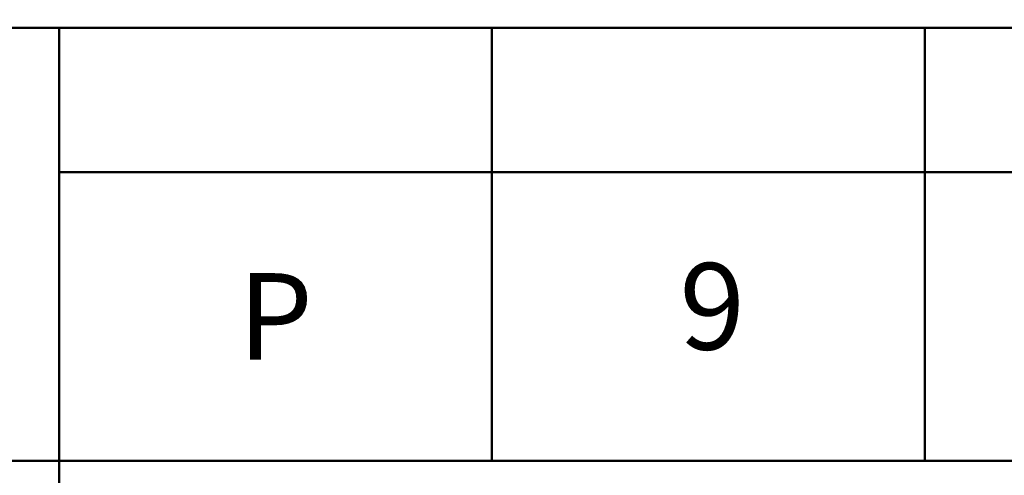
# Model space of a CAD drawing. Units: millimetres. Extents: x 544520 to 1384323, y 64376 to 111480.
# Drawn here: x 933382 to 936794, y 70975 to 72553 of the extents above; entities that cross this region are included whole.
import ezdxf

# ---------------------------------------------------------------- set-up
doc = ezdxf.new("R2010")
doc.units = ezdxf.units.MM
for name, color, linetype, lineweight in [('020_текст', 7, 'Continuous', 20), ('040_основной', 5, 'Continuous', 40), ('Layer Unneeded Elements_Pen_No__41', 7, 'Continuous', 25), ('размер.', 7, 'Continuous', 25)]:
    doc.layers.add(name, color=color, linetype=linetype, lineweight=lineweight)
doc.layers.add('Text blocks', color=7, linetype='Continuous')
doc.styles.get("Standard").update_dxf_attribs({"font": 'times.ttf', "height": 300})

# ---------------------------------------------------------------- blocks, each defined once
blk = doc.blocks.new('*U1111')
at = {"layer": '040_основной', "color": 0, "lineweight": 50}
for p, q in [((230, -262), (415, -262)), ((365, -262), (365, -292)), ((380, -277), (380, -262)), ((395, -277), (395, -262)), ((365, -267), (415, -267)), ((295, -277), (415, -277))]:
    blk.add_line(p, q, dxfattribs=at)
at = {"layer": 'Layer Unneeded Elements_Pen_No__41', "linetype": 'Continuous', "lineweight": 30, "insert": (372.5, -272), "char_height": 2.5, "width": 15, "attachment_point": 5}
blk.add_mtext('{\\H1.2x;Р            \\H0.99998x; \\H0.4465x;    }', dxfattribs=at)

msp = doc.modelspace()

# ---------------------------------------------------------------- block references
at = {"layer": '020_текст', "xscale": 100, "yscale": 100, "zscale": 100}
msp.add_blockref('*U1111', (897018.8, 98725.2), dxfattribs=at)

# ---------------------------------------------------------------- texts
at = {"layer": 'Text blocks', "linetype": 'Continuous', "insert": (612109.4, 77811), "char_height": 300, "width": 16766.502, "attachment_point": 4, "line_spacing_factor": 1.038656}
msp.add_mtext('                          {\\fTimes New Roman|b1|i0|c204|p18;Примечание\\P\\pi-900,l1200,t1200;\\A1;\\fTimes New Roman|b0|i0|c204|p18;\\H0.83333x;1.^IПод фундаментной плитой здания устраивается двухслойная грунтовая подушка общей толщиной 1,0 метра.\\A0; \\A1;Нижняя часть,  толщиной  0,55 метра устраивается из крупно-обломочного грунта. Завозить крупно-обломочных грунтов выдавливать до отказа. Верхняя часть, толщиной 0,45 метра -  устраивается из смеси местного грунта (суглинка) с галечником крупностью не более 50 мм в соотношении 30%  на 70%. \\A0;\\P2.^IОбратная засыпка из местного суглинка ρd ≥ 1,65т/м³    }', dxfattribs=at)
at = {"layer": 'размер.', "insert": (935781.7, 71521.3), "char_height": 300, "width": 463.023, "attachment_point": 5}
msp.add_mtext('9', dxfattribs=at)

doc.saveas('drawing.dxf')
